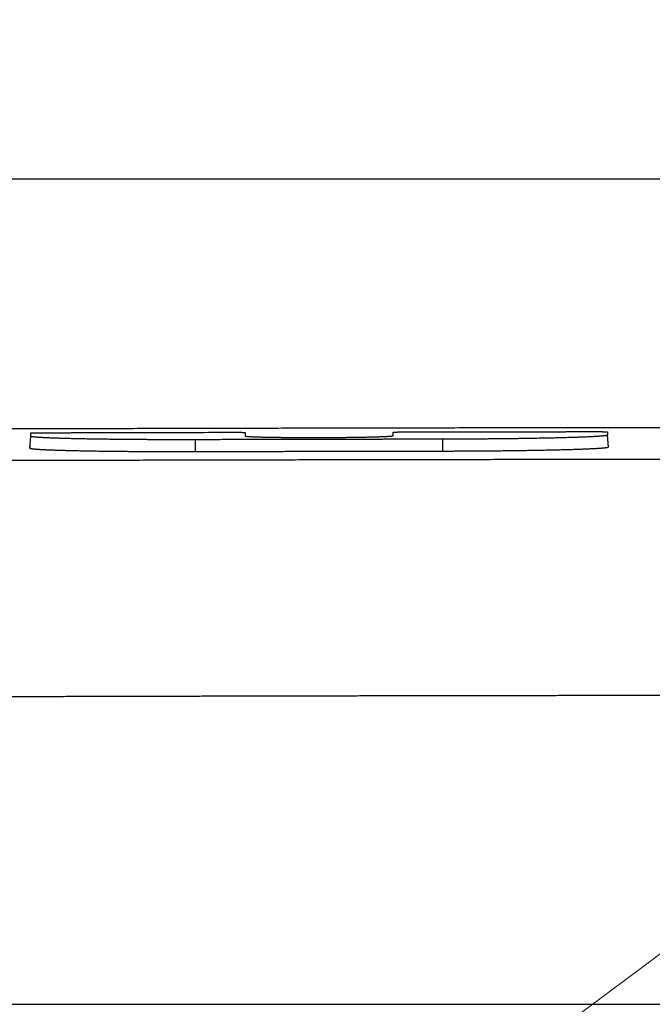
# Model space of a CAD drawing. Units: millimetres. Extents: x -840 to 0, y 0 to 1188.
# Drawn here: x -556 to -529, y 463 to 505 of the extents above; entities that cross this region are included whole.
import ezdxf

# ---------------------------------------------------------------- set-up
doc = ezdxf.new("R2010")
doc.units = ezdxf.units.MM
doc.header["$LTSCALE"] = 4
doc.layers.get('0').update_dxf_attribs({"lineweight": 25})
doc.layers.add('1', color=4, linetype='Continuous', lineweight=15)
doc.styles.get("Standard").update_dxf_attribs({"font": 'simplex.shx', "bigfont": 'extfont.shx'})
doc.dimstyles.new('FURUNO$0', dxfattribs={"dimtxt": 2.5, "dimasz": 2, "dimexe": 1, "dimexo": 1, "dimgap": 1.25, "dimtad": 3, "dimdec": 4, "dimdsep": 46, "dimtxsty": 'Standard', "dimblk": 'OPEN30', "dimcen": 0, "dimclrd": 4, "dimclre": 4, "dimclrt": 4, "dimadec": 4, "dimazin": 2, "dimtm": 1e-09, "dimtfac": 0.8, "dimtdec": 4, "dimtmove": 0, "dimatfit": 0, "dimldrblk": 'OPEN30', "dimfxl": 0, "dimtvp": 1, "dimtolj": 1, "dimtzin": 0, "dimarcsym": 0})

# ---------------------------------------------------------------- blocks, each defined once
blk = doc.blocks.new('_Open30')
at = {"color": 0, "lineweight": -2}
for p, q in [((-1, 0.2679), (0, 0)), ((0, 0), (-1, -0.2679)), ((0, 0), (-1, 0))]:
    blk.add_line(p, q, dxfattribs=at)
blk = doc.blocks.new('*D11')
at = {"color": 4, "lineweight": -2}
for p, q in [((-658.312, 391.467), (-658.312, 502)), ((-342.241, 391.437), (-342.241, 502)), ((-350.241, 498), (-650.312, 498))]:
    blk.add_line(p, q, dxfattribs=at)
at = {"layer": 'Defpoints', "color": 0}
for p in [(-658.312, 498), (-658.312, 387.467), (-342.241, 387.437)]:
    blk.add_point(p, dxfattribs=at)
at = {"color": 4, "lineweight": -2, "xscale": 8, "yscale": 8, "zscale": 8, "rotation": 180}
blk.add_blockref('_Open30', (-658.312, 498), dxfattribs=at)
at = {"color": 4, "lineweight": -2, "xscale": 8, "yscale": 8, "zscale": 8}
blk.add_blockref('_Open30', (-342.241, 498), dxfattribs=at)
at = {"color": 4, "insert": (-500.277, 508), "char_height": 10, "attachment_point": 5}
blk.add_mtext('\\A1;316', dxfattribs=at)

msp = doc.modelspace()

# ---------------------------------------------------------------- linework, layer by layer
at = {"linetype": 'Continuous'}
for p, q in [((-555.57828, 487.08126), (-555.57828, 487.22047)), ((-555.57822, 487.22047), (-555.57822, 487.22047)), ((-546.47828, 487.24288), (-546.47828, 487.09583)), ((-540.17828, 487.10851), (-540.17828, 487.25556)), ((-531.03454, 486.63068), (-531.07829, 487.13075)), ((-531.07828, 487.26995), (-531.07828, 487.13075)), ((-555.62204, 486.58102), (-555.57828, 487.08126)), ((-555.62198, 486.72024), (-555.62204, 486.58102)), ((-548.57828, 486.43482), (-548.57828, 486.93602)), ((-538.07828, 486.45597), (-538.07828, 486.95717))]:
    msp.add_line(p, q, dxfattribs=at)
msp.add_line((-604.66741, 462.96037), (-395.88921, 462.96037))
for points in [[(-502.14826, 476.1018, -0.00000501), (-500.27831, 476.10177, -0.0000028)], [(-563.82049, 487.20663, -0.00000297), (-563.30723, 487.2083, -0.00001198)], [(-561.63284, 487.21355, -0.00001003), (-560.3033, 487.21764, -0.00000532)], [(-515.71278, 487.45786), (-518.44373, 487.4562, 0.00003472), (-521.17499, 487.45417, 0.00003448), (-523.90657, 487.45175, 0.0000347), (-526.63844, 487.44896, 0.00003544), (-529.3706, 487.44576, 0.00003599), (-532.10303, 487.44217, 0.00003649), (-534.83572, 487.43817, 0.00003696), (-537.56865, 487.43377, 0.00003752), (-540.30182, 487.42895, 0.00003801), (-543.03521, 487.42371, 0.00003855), (-545.7688, 487.41804, 0.00003904), (-548.50259, 487.41195, 0.00003959), (-551.23656, 487.40541, 0.00004007), (-553.9707, 487.39843, 0.00004062), (-556.70499, 487.39099, 0.00004111), (-559.43942, 487.38311, 0.00004166), (-562.17399, 487.37476, 0.00004215), (-564.90867, 487.36595, 0.0000427), (-567.64345, 487.35665, 0.00004319), (-570.37832, 487.34689, 0.00004375), (-573.1133, 487.33664, 0.00004423), (-575.84829, 487.3259, 0.00004476), (-578.58327, 487.31466, 0.00004529)], [(-522.39063, 486.10511, 0.0000147), (-523.61913, 486.10406, 0.00001479), (-524.84763, 486.10294, 0.0000149), (-526.07614, 486.10174, 0.00001499), (-527.30466, 486.10048, 0.00001509), (-528.53318, 486.09913, 0.00001518), (-529.76171, 486.09771, 0.00001529), (-530.99024, 486.09621, 0.00001538), (-532.21877, 486.09464, 0.00001548), (-533.44732, 486.09299, 0.00001557), (-534.67586, 486.09127, 0.00001567), (-535.90442, 486.08946, 0.00001577), (-537.13297, 486.08758, 0.00001587), (-538.36153, 486.08562, 0.00001596), (-539.5901, 486.08358, 0.00001606), (-540.81867, 486.08146, 0.00001615), (-542.04725, 486.07927, 0.00001626), (-543.27583, 486.07698, 0.00001635), (-544.50442, 486.07462, 0.00001645), (-545.73301, 486.07218, 0.00001654), (-546.9616, 486.06966, 0.00001665), (-548.1902, 486.06705, 0.00001674), (-549.41881, 486.06436, 0.00001684), (-550.64742, 486.06159, 0.00001693), (-551.87603, 486.05873, 0.00001703), (-553.10465, 486.05579, 0.00001713), (-554.33327, 486.05277, 0.00001723), (-555.5619, 486.04965, 0.00001732), (-556.79053, 486.04646, 0.00001742), (-558.01917, 486.04317, 0.00001751), (-559.24781, 486.0398, 0.00001762), (-560.47645, 486.03634, 0.00001771), (-561.7051, 486.0328, 0.00001781)], [(-555.57827, 487.2205), (-555.57783, 487.22096, -0.24524752), (-555.57656, 487.22141, -0.05455), (-555.57444, 487.22186, -0.02055438), (-555.57151, 487.22231, -0.01072763), (-555.56777, 487.22275, -0.00649082), (-555.56325, 487.22319, -0.0044162), (-555.55794, 487.22363, -0.00316725), (-555.5519, 487.22405, -0.00240578), (-555.5451, 487.22447, -0.00187973), (-555.53759, 487.22489, -0.00152267), (-555.52935, 487.22529, -0.00125424), (-555.52044, 487.2257, -0.00105906), (-555.51084, 487.22609, -0.00090429), (-555.50059, 487.22647, -0.00078658), (-555.48968, 487.22685, -0.00068963), (-555.47815, 487.22722, -0.00061353), (-555.46599, 487.22758, -0.00054904), (-555.45325, 487.22793, -0.00049726), (-555.43992, 487.22827, -0.00045244), (-555.42603, 487.22861, -0.00041595), (-555.41158, 487.22893, -0.00038361), (-555.3966, 487.22924, -0.00035688), (-555.38109, 487.22954, -0.00033335), (-555.36509, 487.22983, -0.00031421), (-555.34859, 487.23011, -0.00029552), (-555.33163, 487.23038, -0.00027902), (-555.31421, 487.23063, -0.00026792), (-555.29634, 487.23087, -0.00026195), (-555.278, 487.2311, -0.00024374), (-555.25935, 487.23132, -0.00021943), (-555.24043, 487.23152, -0.00023533), (-555.22079, 487.23171, -0.00027327), (-555.20026, 487.23189, -0.00019902), (-555.18077, 487.23205, -0.00006269), (-555.16297, 487.23219, -0.00027739), (-555.13944, 487.23233, -0.00046223), (-555.10236, 487.2325, -0.00021652), (-555.05331, 487.2327, -0.00011166)], [(-555.05331, 487.2327), (-554.85204, 487.23324, -0.00000296), (-554.65077, 487.23378, -0.00000296), (-554.4495, 487.23432, -0.00000296), (-554.24824, 487.23485, -0.00000296), (-554.04697, 487.23539, -0.00000295), (-553.84571, 487.23592, -0.00000295), (-553.64445, 487.23644, -0.00000295), (-553.44318, 487.23697, -0.00000295), (-553.24192, 487.23749, -0.00000294), (-553.04066, 487.23801, -0.00000294), (-552.8394, 487.23853, -0.00000294), (-552.63814, 487.23904, -0.00000294), (-552.43689, 487.23956, -0.00000293), (-552.23563, 487.24007, -0.00000293), (-552.03437, 487.24058, -0.00000293), (-551.83312, 487.24108, -0.00000293), (-551.63187, 487.24159, -0.00000292), (-551.43061, 487.24209, -0.00000292), (-551.22936, 487.24259, -0.00000292), (-551.02811, 487.24308, -0.00000292), (-550.82686, 487.24358, -0.00000291), (-550.62561, 487.24407, -0.00000291), (-550.42437, 487.24456, -0.00000291), (-550.22312, 487.24504, -0.00000291), (-550.02184, 487.24553, -0.0000029), (-549.82062, 487.24601, -0.00000288), (-549.61948, 487.24649, -0.0000029), (-549.41814, 487.24697, -0.00000296), (-549.21649, 487.24744, -0.00000287), (-549.01565, 487.24792, -0.00000268), (-548.81602, 487.24838, -0.00000296), (-548.61317, 487.24886, -0.00000352), (-548.40559, 487.24934, -0.00000267), (-548.2107, 487.24979, -0.00000092), (-548.03451, 487.25019, -0.00000376), (-547.80823, 487.25071, -0.00000645), (-547.45971, 487.25149, -0.00000315), (-547.0033, 487.25252, -0.00000167)], [(-547.0033, 487.25252), (-546.98095, 487.25256, -0.00019142), (-546.9589, 487.25258, -0.00019822), (-546.93716, 487.25258, -0.00020245), (-546.91574, 487.25257, -0.00020366), (-546.89466, 487.25254, -0.00020693), (-546.87392, 487.25249, -0.00021085), (-546.85356, 487.25243, -0.00021586), (-546.83356, 487.25235, -0.00022076), (-546.81397, 487.25225, -0.00022719), (-546.79477, 487.25214, -0.00023385), (-546.77601, 487.25201, -0.00024222), (-546.75767, 487.25187, -0.00025096), (-546.73979, 487.25171, -0.00026178), (-546.72236, 487.25154, -0.00027325), (-546.70542, 487.25135, -0.00028728), (-546.68896, 487.25115, -0.00030237), (-546.67302, 487.25094, -0.00032071), (-546.65759, 487.25071, -0.00034072), (-546.6427, 487.25047, -0.00036506), (-546.62835, 487.25021, -0.00039209), (-546.61457, 487.24995, -0.00042492), (-546.60136, 487.24967, -0.00046175), (-546.58875, 487.24938, -0.00050774), (-546.57673, 487.24907, -0.00056132), (-546.56534, 487.24876, -0.00062558), (-546.55457, 487.24843, -0.00069796), (-546.54447, 487.24809, -0.00080241), (-546.535, 487.24775, -0.000943), (-546.52623, 487.24739, -0.00107438), (-546.51814, 487.24702, -0.00117525), (-546.51076, 487.24665, -0.00156419), (-546.50408, 487.24626, -0.00238081), (-546.49813, 487.24584, -0.00238159), (-546.49295, 487.24545, -0.00089411), (-546.48863, 487.2451, -0.00473954), (-546.48486, 487.24462, -0.0177382), (-546.48139, 487.24386, -0.02370506), (-546.47825, 487.24285, -0.02490538)], [(-540.17824, 487.25553), (-540.1778, 487.25599, -0.24657334), (-540.17653, 487.25645, -0.05513844), (-540.17441, 487.25691, -0.02076935), (-540.17149, 487.25736, -0.01083493), (-540.16774, 487.2578, -0.00655339), (-540.16323, 487.25823, -0.00445751), (-540.15793, 487.25867, -0.00319608), (-540.15188, 487.25909, -0.00242707), (-540.14508, 487.25951, -0.00189593), (-540.13757, 487.25992, -0.00153542), (-540.12934, 487.26032, -0.00126443), (-540.12043, 487.26071, -0.00106738), (-540.11083, 487.2611, -0.00091115), (-540.10058, 487.26148, -0.00079231), (-540.08967, 487.26185, -0.00069446), (-540.07814, 487.26221, -0.00061762), (-540.06599, 487.26256, -0.00055252), (-540.05325, 487.2629, -0.00050023), (-540.03991, 487.26323, -0.00045499), (-540.02602, 487.26355, -0.00041812), (-540.01157, 487.26386, -0.00038547), (-539.99659, 487.26416, -0.00035846), (-539.98108, 487.26445, -0.00033468), (-539.96508, 487.26473, -0.00031532), (-539.94858, 487.26499, -0.00029644), (-539.93162, 487.26525, -0.00027976), (-539.9142, 487.26549, -0.00026851), (-539.89633, 487.26571, -0.00026238), (-539.87799, 487.26593, -0.00024404), (-539.85933, 487.26613, -0.00021964), (-539.84041, 487.26632, -0.00023539), (-539.82077, 487.26649, -0.00027312), (-539.80024, 487.26665, -0.00019891), (-539.78075, 487.2668, -0.00006282), (-539.76295, 487.26692, -0.0002769), (-539.73941, 487.26704, -0.000461), (-539.70233, 487.26718, -0.00021592), (-539.65327, 487.26734, -0.00011137)], [(-539.65327, 487.26734), (-539.452, 487.2677, -0.00000265), (-539.25072, 487.26806, -0.00000265), (-539.04945, 487.26841, -0.00000265), (-538.84818, 487.26877, -0.00000266), (-538.64691, 487.26912, -0.00000266), (-538.44564, 487.26946, -0.00000266), (-538.24438, 487.26981, -0.00000266), (-538.04311, 487.27016, -0.00000267), (-537.84185, 487.2705, -0.00000267), (-537.64058, 487.27084, -0.00000267), (-537.43932, 487.27118, -0.00000267), (-537.23806, 487.27151, -0.00000268), (-537.0368, 487.27185, -0.00000268), (-536.83554, 487.27218, -0.00000268), (-536.63428, 487.27251, -0.00000268), (-536.43303, 487.27283, -0.00000269), (-536.23177, 487.27316, -0.00000269), (-536.03052, 487.27348, -0.00000269), (-535.82927, 487.2738, -0.0000027), (-535.62801, 487.27412, -0.0000027), (-535.42676, 487.27444, -0.0000027), (-535.22552, 487.27475, -0.0000027), (-535.02428, 487.27506, -0.00000271), (-534.82302, 487.27537, -0.00000271), (-534.62175, 487.27568, -0.00000271), (-534.42053, 487.27598, -0.0000027), (-534.2194, 487.27629, -0.00000272), (-534.01805, 487.27659, -0.00000278), (-533.8164, 487.27689, -0.0000027), (-533.61557, 487.27718, -0.00000253), (-533.41594, 487.27747, -0.00000279), (-533.2131, 487.27777, -0.00000333), (-533.00552, 487.27807, -0.00000253), (-532.81063, 487.27834, -0.00000086), (-532.63444, 487.2786, -0.00000358), (-532.40817, 487.27891, -0.00000617), (-532.05966, 487.2794, -0.00000302), (-531.60326, 487.28002, -0.0000016)], [(-531.0783, 487.13077), (-531.08082, 487.1266, -0.21572543), (-531.0881, 487.12243, -0.07279498), (-531.10036, 487.11826, -0.03028967), (-531.11736, 487.11409, -0.01640196), (-531.13925, 487.10992, -0.01005175), (-531.1658, 487.10577, -0.00687448), (-531.19718, 487.10162, -0.00493725), (-531.23316, 487.09747, -0.0037568), (-531.2739, 487.09335, -0.00293117), (-531.31918, 487.08923, -0.0023724), (-531.36914, 487.08514, -0.00194781), (-531.42358, 487.08106, -0.00164092), (-531.48263, 487.07701, -0.00139465), (-531.5461, 487.07298, -0.0012086), (-531.61412, 487.06898, -0.00105334), (-531.68647, 487.065, -0.00093231), (-531.76332, 487.06105, -0.00082826), (-531.84444, 487.05714, -0.00074526), (-531.92999, 487.05326, -0.00067218), (-532.01974, 487.04942, -0.00061287), (-532.11384, 487.04562, -0.00055967), (-532.21209, 487.04186, -0.00051595), (-532.31463, 487.03815, -0.00047593), (-532.42124, 487.03448, -0.00044271), (-532.53206, 487.03086, -0.00041215), (-532.64692, 487.02729, -0.00038655), (-532.76595, 487.02377, -0.00036221), (-532.88886, 487.02031, -0.0003425), (-533.0156, 487.01691, -0.00032293), (-533.14562, 487.01359, -0.00030658), (-533.27867, 487.01035, -0.00029189), (-533.41457, 487.00719, -0.00027724), (-533.55341, 487.00412, -0.00026395), (-533.69499, 487.00114, -0.00025279), (-533.83933, 486.99824, -0.00024234), (-533.98622, 486.99543, -0.0002329), (-534.1357, 486.99271, -0.00022414), (-534.28758, 486.99008, -0.00021645), (-534.44187, 486.98754, -0.00020927), (-534.5984, 486.98509, -0.00020294), (-534.75716, 486.98274, -0.00019694), (-534.91799, 486.98048, -0.00019162), (-535.08089, 486.97831, -0.00018685), (-535.2457, 486.97624, -0.00018289), (-535.41242, 486.97427, -0.00017841), (-535.58083, 486.9724, -0.00017388), (-535.7509, 486.97063, -0.00017214), (-535.92273, 486.96896, -0.00017283), (-536.09639, 486.96739, -0.00016523), (-536.27071, 486.96592, -0.00015221), (-536.44531, 486.96457, -0.0001663), (-536.6241, 486.96331, -0.00019656), (-536.80843, 486.96214, -0.00014703), (-536.98223, 486.96111, -0.00004869), (-537.13996, 486.96023, -0.00020696), (-537.34442, 486.95936, -0.00035365), (-537.66158, 486.95833, -0.00017071), (-538.07829, 486.95718, -0.0000896)], [(-531.60326, 487.28002), (-531.58092, 487.28004, -0.00019197), (-531.55887, 487.28005, -0.00019881), (-531.53714, 487.28004, -0.00020303), (-531.51571, 487.28001, -0.00020415), (-531.49463, 487.27996, -0.00020736), (-531.4739, 487.2799, -0.00021122), (-531.45354, 487.27981, -0.00021618), (-531.43354, 487.27972, -0.00022101), (-531.41395, 487.27961, -0.00022737), (-531.39476, 487.27948, -0.00023396), (-531.376, 487.27934, -0.00024226), (-531.35766, 487.27918, -0.00025092), (-531.33978, 487.27901, -0.00026165), (-531.32235, 487.27882, -0.00027303), (-531.30541, 487.27862, -0.00028695), (-531.28896, 487.27841, -0.00030194), (-531.27302, 487.27818, -0.00032015), (-531.25759, 487.27794, -0.00034003), (-531.2427, 487.27768, -0.00036423), (-531.22835, 487.27742, -0.00039108), (-531.21457, 487.27714, -0.00042372), (-531.20136, 487.27685, -0.00046033), (-531.18875, 487.27655, -0.00050607), (-531.17674, 487.27624, -0.00055934), (-531.16535, 487.27591, -0.00062326), (-531.15458, 487.27558, -0.00069524), (-531.14448, 487.27524, -0.00079916), (-531.13502, 487.27488, -0.00093902), (-531.12625, 487.27452, -0.00106976), (-531.11815, 487.27414, -0.00117014), (-531.11078, 487.27376, -0.00155721), (-531.1041, 487.27337, -0.00236995), (-531.09815, 487.27296, -0.00237103), (-531.09298, 487.27256, -0.00089064), (-531.08866, 487.2722, -0.00471862), (-531.0849, 487.27172, -0.01766916), (-531.08143, 487.27096, -0.02364581), (-531.0783, 487.26996, -0.02488269)], [(-548.57828, 486.93602), (-548.76302, 486.93565, -0.00015458), (-548.94718, 486.93539, -0.00015605), (-549.13076, 486.93526, -0.00015661), (-549.31368, 486.93524, -0.00015637), (-549.4958, 486.93533, -0.00015682), (-549.67706, 486.93554, -0.00015753), (-549.85735, 486.93586, -0.00015857), (-550.03662, 486.93629, -0.00015967), (-550.21473, 486.93684, -0.0001612), (-550.39165, 486.9375, -0.00016285), (-550.56724, 486.93827, -0.00016493), (-550.74146, 486.93915, -0.00016717), (-550.91416, 486.94014, -0.00016986), (-551.08532, 486.94123, -0.00017274), (-551.25479, 486.94244, -0.00017613), (-551.42255, 486.94375, -0.00017974), (-551.58843, 486.94517, -0.00018392), (-551.75243, 486.9467, -0.00018838), (-551.91438, 486.94833, -0.00019347), (-552.07426, 486.95007, -0.00019892), (-552.23192, 486.95191, -0.00020511), (-552.38734, 486.95385, -0.00021176), (-552.54035, 486.9559, -0.00021919), (-552.69095, 486.95805, -0.00022716), (-552.83895, 486.9603, -0.00023632), (-552.9844, 486.96265, -0.00024627), (-553.1271, 486.96511, -0.00025696), (-553.26697, 486.96766, -0.00026865), (-553.40365, 486.9703, -0.00028037), (-553.53684, 486.97303, -0.00029213), (-553.666, 486.97584, -0.00030827), (-553.79128, 486.97872, -0.00032442), (-553.91256, 486.98167, -0.00034345), (-554.02997, 486.98469, -0.00036397), (-554.14328, 486.98778, -0.00038836), (-554.25263, 486.99094, -0.00041411), (-554.35783, 486.99416, -0.00044495), (-554.45901, 486.99744, -0.00047832), (-554.55597, 487.00078, -0.00051856), (-554.64884, 487.00418, -0.00056266), (-554.73742, 487.00764, -0.00061611), (-554.82184, 487.01115, -0.00067544), (-554.90191, 487.01471, -0.00074941), (-554.97777, 487.01832, -0.00083453), (-555.0492, 487.02198, -0.0009373), (-555.11634, 487.02569, -0.00105217), (-555.17899, 487.02944, -0.00121693), (-555.2373, 487.03323, -0.00143556), (-555.29106, 487.03707, -0.00164551), (-555.34038, 487.04093, -0.00181005), (-555.38505, 487.0448, -0.00240966), (-555.42532, 487.04877, -0.00365489), (-555.461, 487.05287, -0.00368861), (-555.49184, 487.05674, -0.00146426), (-555.51746, 487.06025, -0.00730555), (-555.53968, 487.06481, -0.02683285), (-555.56, 487.0719, -0.03472097), (-555.57827, 487.08123, -0.03483204)], [(-538.07829, 486.95718), (-538.34075, 486.95673, 0.00000363), (-538.60322, 486.95627, 0.00000363), (-538.86568, 486.95581, 0.00000363), (-539.12815, 486.95534, 0.00000364), (-539.39062, 486.95488, 0.00000365), (-539.65309, 486.9544, 0.00000366), (-539.91557, 486.95393, 0.00000366), (-540.17805, 486.95345, 0.00000367), (-540.44052, 486.95297, 0.00000367), (-540.70301, 486.95248, 0.00000368), (-540.96549, 486.95199, 0.00000368), (-541.22797, 486.95149, 0.00000369), (-541.49046, 486.95099, 0.0000037), (-541.75295, 486.95049, 0.0000037), (-542.01544, 486.94998, 0.00000371), (-542.27793, 486.94947, 0.00000371), (-542.54042, 486.94896, 0.00000372), (-542.80292, 486.94844, 0.00000372), (-543.06542, 486.94791, 0.00000373), (-543.32792, 486.94739, 0.00000374), (-543.59042, 486.94686, 0.00000374), (-543.85292, 486.94632, 0.00000375), (-544.11542, 486.94578, 0.00000375), (-544.37794, 486.94524, 0.00000377), (-544.64048, 486.94469, 0.00000376), (-544.90295, 486.94414, 0.00000375), (-545.16533, 486.94359, 0.00000378), (-545.42798, 486.94303, 0.00000387), (-545.69103, 486.94247, 0.00000376), (-545.95301, 486.9419, 0.00000352), (-546.21344, 486.94134, 0.00000389), (-546.47805, 486.94076, 0.00000465), (-546.74886, 486.94016, 0.00000353), (-547.0031, 486.9396, 0.0000012), (-547.23295, 486.93908, 0.000005), (-547.52815, 486.93842, 0.00000862), (-547.98284, 486.93738, 0.00000422), (-548.57828, 486.93602, 0.00000223)], [(-546.47825, 487.09581), (-546.47654, 487.09352, 0.23512037), (-546.47163, 487.09123, 0.06530814), (-546.46337, 487.08897, 0.02576697), (-546.45193, 487.08672, 0.01370163), (-546.43723, 487.08449, 0.00833867), (-546.41943, 487.08229, 0.00568695), (-546.39842, 487.0801, 0.00408075), (-546.37437, 487.07794, 0.00310456), (-546.3472, 487.07581, 0.00242451), (-546.31704, 487.0737, 0.00196475), (-546.28382, 487.07162, 0.00161625), (-546.2477, 487.06958, 0.00136445), (-546.20857, 487.06756, 0.00116283), (-546.1666, 487.06558, 0.00101062), (-546.1217, 487.06364, 0.0008837), (-546.07402, 487.06173, 0.00078487), (-546.02349, 487.05986, 0.00070013), (-545.97023, 487.05803, 0.0006326), (-545.91417, 487.05624, 0.00057306), (-545.85548, 487.05449, 0.00052551), (-545.79415, 487.0528, 0.00048005), (-545.7305, 487.05115, 0.00044249), (-545.6647, 487.04957, 0.00041106), (-545.5969, 487.04804, 0.00038248), (-545.52703, 487.04657, 0.00035706), (-545.45526, 487.04516, 0.00033579), (-545.38157, 487.04381, 0.00031652), (-545.3061, 487.04251, 0.00029959), (-545.22885, 487.04129, 0.00028428), (-545.14995, 487.04012, 0.00027103), (-545.0694, 487.03901, 0.00025894), (-544.98733, 487.03796, 0.0002484), (-544.90374, 487.03698, 0.00023875), (-544.81876, 487.03606, 0.00023039), (-544.7324, 487.03521, 0.00022271), (-544.64477, 487.03442, 0.0002161), (-544.55588, 487.0337, 0.00021001), (-544.46586, 487.03304, 0.00020484), (-544.37472, 487.03244, 0.00020008), (-544.28258, 487.03192, 0.00019612), (-544.18944, 487.03146, 0.00019248), (-544.09543, 487.03107, 0.00018956), (-544.00056, 487.03075, 0.00018689), (-543.90494, 487.03049, 0.0001849), (-543.8086, 487.03031, 0.00018309), (-543.71163, 487.03019, 0.00018191), (-543.61408, 487.03015, 0.00018092), (-543.51602, 487.03017, 0.00018056), (-543.41751, 487.03027, 0.00018021), (-543.31864, 487.03044, 0.00018039), (-543.21946, 487.03069, 0.00018104), (-543.12001, 487.031, 0.00018244), (-543.02035, 487.03139, 0.00018285), (-542.92088, 487.03185, 0.00018442), (-542.822, 487.03239, 0.00018658), (-542.72381, 487.03299, 0.00018754), (-542.62639, 487.03366, 0.00018941), (-542.52978, 487.03441, 0.00019175), (-542.43409, 487.03521, 0.00019473), (-542.33935, 487.03609, 0.00019791), (-542.24567, 487.03703, 0.0002019), (-542.15307, 487.03804, 0.00020625), (-542.06167, 487.03911, 0.00021146), (-541.97148, 487.04024, 0.0002171), (-541.88263, 487.04144, 0.0002238), (-541.79513, 487.04269, 0.00023111), (-541.7091, 487.04401, 0.00023945), (-541.62457, 487.04539, 0.00024843), (-541.54166, 487.04682, 0.00025934), (-541.46034, 487.04832, 0.00027152), (-541.38075, 487.04987, 0.000284), (-541.303, 487.05147, 0.00029759), (-541.22739, 487.05313, 0.00031285), (-541.15402, 487.05483, 0.00032821), (-541.08317, 487.05657, 0.00034878), (-541.01475, 487.05835, 0.00037011), (-540.94885, 487.06016, 0.00039564), (-540.8854, 487.06201, 0.00042349), (-540.82455, 487.0639, 0.00045731), (-540.7662, 487.06581, 0.00049405), (-540.71049, 487.06776, 0.00053885), (-540.65735, 487.06974, 0.00058852), (-540.60689, 487.07174, 0.00065072), (-540.55905, 487.07377, 0.00072214), (-540.51396, 487.07582, 0.00080859), (-540.47153, 487.0779, 0.00090507), (-540.43191, 487.08, 0.00104398), (-540.39499, 487.08212, 0.00122841), (-540.36093, 487.08426, 0.00140511), (-540.32965, 487.08641, 0.00154288), (-540.3013, 487.08855, 0.00205048), (-540.27571, 487.09075, 0.00310642), (-540.25302, 487.09302, 0.00313194), (-540.23339, 487.09515, 0.00123897), (-540.21707, 487.09708, 0.00620161), (-540.2029, 487.09958, 0.02290202), (-540.18992, 487.10344, 0.03015279), (-540.17824, 487.10849, 0.0310469)], [(-555.62203, 486.58099), (-555.6202, 486.57745, 0.19929615), (-555.61489, 486.57392, 0.07807901), (-555.60594, 486.5704, 0.03413049), (-555.59353, 486.56689, 0.01881289), (-555.57752, 486.56339, 0.01161365), (-555.55807, 486.55991, 0.00796942), (-555.53506, 486.55643, 0.00573313), (-555.50864, 486.55298, 0.0043676), (-555.47869, 486.54954, 0.00340865), (-555.44535, 486.54613, 0.00275944), (-555.40852, 486.54273, 0.00226477), (-555.36833, 486.53936, 0.00190755), (-555.32466, 486.53601, 0.00162), (-555.27768, 486.53269, 0.00140295), (-555.22726, 486.5294, 0.00122168), (-555.17354, 486.52614, 0.00108085), (-555.1164, 486.52291, 0.00095832), (-555.05601, 486.51971, 0.00085984), (-554.99226, 486.51655, 0.00077133), (-554.92531, 486.51342, 0.00069761), (-554.85508, 486.51033, 0.00063304), (-554.78176, 486.50728, 0.00058011), (-554.70525, 486.50427, 0.00053263), (-554.62572, 486.5013, 0.00049303), (-554.54309, 486.49838, 0.00045706), (-554.45753, 486.49551, 0.00042684), (-554.36897, 486.49268, 0.00039902), (-554.27756, 486.48991, 0.00037548), (-554.18324, 486.48718, 0.00035358), (-554.08615, 486.48451, 0.000335), (-553.98624, 486.48189, 0.00031746), (-553.88366, 486.47933, 0.00030248), (-553.77834, 486.47683, 0.00028842), (-553.67043, 486.47438, 0.00027667), (-553.55988, 486.472, 0.00026446), (-553.44683, 486.46968, 0.00025312), (-553.33125, 486.46743, 0.00024178), (-553.21331, 486.46524, 0.00023121), (-553.09297, 486.46312, 0.00022152), (-552.97041, 486.46106, 0.00021314), (-552.8456, 486.45907, 0.00020526), (-552.71869, 486.45715, 0.00019833), (-552.58967, 486.4553, 0.00019181), (-552.45869, 486.45352, 0.00018614), (-552.32574, 486.45182, 0.00018077), (-552.19097, 486.45018, 0.00017612), (-552.05436, 486.44862, 0.0001717), (-551.91606, 486.44714, 0.00016792), (-551.77608, 486.44573, 0.00016431), (-551.63453, 486.44439, 0.00016127), (-551.49143, 486.44314, 0.00015835), (-551.34692, 486.44196, 0.00015596), (-551.20099, 486.44086, 0.00015344), (-551.05377, 486.43984, 0.00015111), (-550.90527, 486.43891, 0.00014817), (-550.75567, 486.43805, 0.00014497), (-550.605, 486.43728, 0.00014412), (-550.45317, 486.43658, 0.00014526), (-550.30013, 486.43598, 0.00013949), (-550.14686, 486.43545, 0.00012899), (-549.99371, 486.435, 0.00014136), (-549.83732, 486.43464, 0.00016761), (-549.67651, 486.43438, 0.00012606), (-549.52511, 486.43418, 0.00004217), (-549.38789, 486.43404, 0.00017782), (-549.21082, 486.43405, 0.0003058), (-548.93719, 486.43432, 0.0001487), (-548.57828, 486.43483, 0.00007836)], [(-548.57828, 486.43483), (-548.31575, 486.43543, -0.00000379), (-548.05322, 486.43603, -0.00000379), (-547.79069, 486.43663, -0.00000379), (-547.52816, 486.43723, -0.00000378), (-547.26563, 486.43782, -0.00000378), (-547.00311, 486.4384, -0.00000377), (-546.74058, 486.43898, -0.00000377), (-546.47806, 486.43956, -0.00000376), (-546.21554, 486.44014, -0.00000375), (-545.95302, 486.44071, -0.00000375), (-545.6905, 486.44127, -0.00000374), (-545.42799, 486.44183, -0.00000374), (-545.16547, 486.44239, -0.00000373), (-544.90296, 486.44295, -0.00000373), (-544.64045, 486.4435, -0.00000372), (-544.37794, 486.44404, -0.00000371), (-544.11544, 486.44458, -0.00000371), (-543.85293, 486.44512, -0.0000037), (-543.59043, 486.44566, -0.0000037), (-543.32793, 486.44619, -0.00000369), (-543.06542, 486.44671, -0.00000369), (-542.80293, 486.44724, -0.00000368), (-542.54044, 486.44776, -0.00000367), (-542.27794, 486.44827, -0.00000367), (-542.01541, 486.44878, -0.00000366), (-541.75295, 486.44929, -0.00000363), (-541.4906, 486.44979, -0.00000366), (-541.22798, 486.45029, -0.00000372), (-540.96496, 486.45079, -0.00000361), (-540.70301, 486.45128, -0.00000337), (-540.44263, 486.45177, -0.00000371), (-540.17805, 486.45225, -0.00000441), (-539.9073, 486.45275, -0.00000335), (-539.6531, 486.45321, -0.00000116), (-539.42329, 486.45363, -0.00000471), (-539.12815, 486.45415, -0.00000807), (-538.67358, 486.45495, -0.00000395), (-538.07829, 486.45599, -0.00000209)], [(-538.07829, 486.45599), (-537.91981, 486.4563, 0.00013529), (-537.76155, 486.4567, 0.00013605), (-537.6035, 486.45719, 0.00013608), (-537.44573, 486.45776, 0.0001355), (-537.28836, 486.45841, 0.00013545), (-537.13142, 486.45915, 0.00013563), (-536.97502, 486.45997, 0.00013605), (-536.81919, 486.46087, 0.00013653), (-536.66405, 486.46186, 0.00013732), (-536.50963, 486.46292, 0.00013822), (-536.35603, 486.46407, 0.00013942), (-536.2033, 486.46529, 0.00014075), (-536.05154, 486.4666, 0.00014239), (-535.90078, 486.46798, 0.00014417), (-535.75115, 486.46944, 0.00014632), (-535.60266, 486.47097, 0.00014868), (-535.45544, 486.47259, 0.00015126), (-535.30951, 486.47427, 0.00015385), (-535.16499, 486.47603, 0.00015646), (-535.0219, 486.47787, 0.00015876), (-534.88036, 486.47977, 0.00016165), (-534.74038, 486.48175, 0.00016472), (-534.6021, 486.48379, 0.00016835), (-534.46551, 486.48591, 0.00017213), (-534.33075, 486.48809, 0.00017655), (-534.19782, 486.49033, 0.00018121), (-534.06686, 486.49264, 0.00018659), (-533.93786, 486.49501, 0.00019227), (-533.81098, 486.49745, 0.0001988), (-533.6862, 486.49994, 0.00020575), (-533.56367, 486.5025, 0.00021365), (-533.44337, 486.50511, 0.00022204), (-533.32547, 486.50778, 0.00023177), (-533.20993, 486.5105, 0.00024239), (-533.09692, 486.51328, 0.00025361), (-532.98641, 486.51611, 0.00026455), (-532.87855, 486.51899, 0.00027657), (-532.77326, 486.52192, 0.00028835), (-532.67072, 486.5249, 0.00030241), (-532.57084, 486.52792, 0.00031735), (-532.47378, 486.53099, 0.00033488), (-532.37948, 486.5341, 0.00035343), (-532.28809, 486.53724, 0.00037531), (-532.19955, 486.54043, 0.0003988), (-532.11401, 486.54365, 0.00042659), (-532.03139, 486.54691, 0.00045676), (-531.95187, 486.5502, 0.00049266), (-531.87536, 486.55352, 0.00053215), (-531.80204, 486.55687, 0.00057956), (-531.73181, 486.56024, 0.00063248), (-531.66486, 486.56364, 0.00069675), (-531.60109, 486.56706, 0.00076978), (-531.54069, 486.57051, 0.00085841), (-531.48353, 486.57397, 0.00095816), (-531.42979, 486.57745, 0.00107807), (-531.37933, 486.58095, 0.00121088), (-531.33232, 486.58446, 0.00140155), (-531.28861, 486.58799, 0.00165402), (-531.24838, 486.59153, 0.00189774), (-531.21151, 486.59507, 0.00208919), (-531.17816, 486.5986, 0.00277962), (-531.14814, 486.60219, 0.00420895), (-531.12156, 486.60586, 0.00425276), (-531.09863, 486.60932, 0.0017097), (-531.07959, 486.61244, 0.00840006), (-531.06311, 486.61645, 0.03055386), (-531.04806, 486.62262, 0.03868826), (-531.03454, 486.63069, 0.03770436)], [(-561.30134, 476.0183, -0.00001273), (-560.47649, 476.02082, -0.00001269), (-559.65163, 476.02329, -0.00001264), (-558.82679, 476.02573, -0.00001259), (-558.00194, 476.02813, -0.00001255), (-557.17711, 476.03048, -0.0000125), (-556.35228, 476.03279, -0.00001245), (-555.52746, 476.03506, -0.00001241), (-554.70264, 476.03729, -0.00001236), (-553.87783, 476.03948, -0.00001232), (-553.05303, 476.04163, -0.00001227), (-552.22823, 476.04373, -0.00001222), (-551.40344, 476.0458, -0.00001217), (-550.57866, 476.04783, -0.00001213), (-549.75388, 476.04981, -0.00001208), (-548.92911, 476.05176, -0.00001204), (-548.10434, 476.05366, -0.00001199), (-547.27958, 476.05553, -0.00001195), (-546.45483, 476.05736, -0.0000119), (-545.63008, 476.05914, -0.00001185), (-544.80534, 476.06089, -0.0000118), (-543.98061, 476.0626, -0.00001176), (-543.15588, 476.06427, -0.00001171), (-542.33116, 476.0659, -0.00001167), (-541.50644, 476.0675, -0.00001162), (-540.68173, 476.06905, -0.00001158), (-539.85703, 476.07057, -0.00001153), (-539.03233, 476.07205, -0.00001148), (-538.20764, 476.07349, -0.00001143), (-537.38296, 476.07489, -0.00001139), (-536.55828, 476.07625, -0.00001134), (-535.73361, 476.07758, -0.0000113), (-534.90895, 476.07887, -0.00001125), (-534.08429, 476.08012, -0.0000112), (-533.25964, 476.08134, -0.00001115), (-532.43499, 476.08251, -0.00001111), (-531.61035, 476.08366, -0.00001106), (-530.78572, 476.08476, -0.00001102), (-529.96109, 476.08583, -0.00001097), (-529.13647, 476.08686, -0.00001093), (-528.31186, 476.08786, -0.00001088), (-527.48725, 476.08882, -0.00001083), (-526.66265, 476.08974, -0.00001078), (-525.83806, 476.09063, -0.00001074), (-525.01347, 476.09148, -0.00001069), (-524.18889, 476.0923, -0.00001065), (-523.36432, 476.09308, -0.0000106), (-522.53975, 476.09383, -0.00001055)]]:
    msp.add_lwpolyline(points, format="xyb", dxfattribs=at)
at = {"layer": '1'}
msp.add_line((-544.77835, 453.26034), (-443.26251, 528.66194), dxfattribs=at)

# ---------------------------------------------------------------- dimensions: what is measured, and where the dimension line sits
dim = msp.add_linear_dim(base=(-658.31218, 498), p1=(-342.24139, 387.4373), p2=(-658.31218, 387.46708), dimstyle='FURUNO$0', override={"dimscale": 4, "dimdec": 0})
dim.commit()
dim.dimension.update_dxf_attribs({"geometry": '*D11', "text_midpoint": (-500.27678, 508)})

doc.saveas('drawing.dxf')
